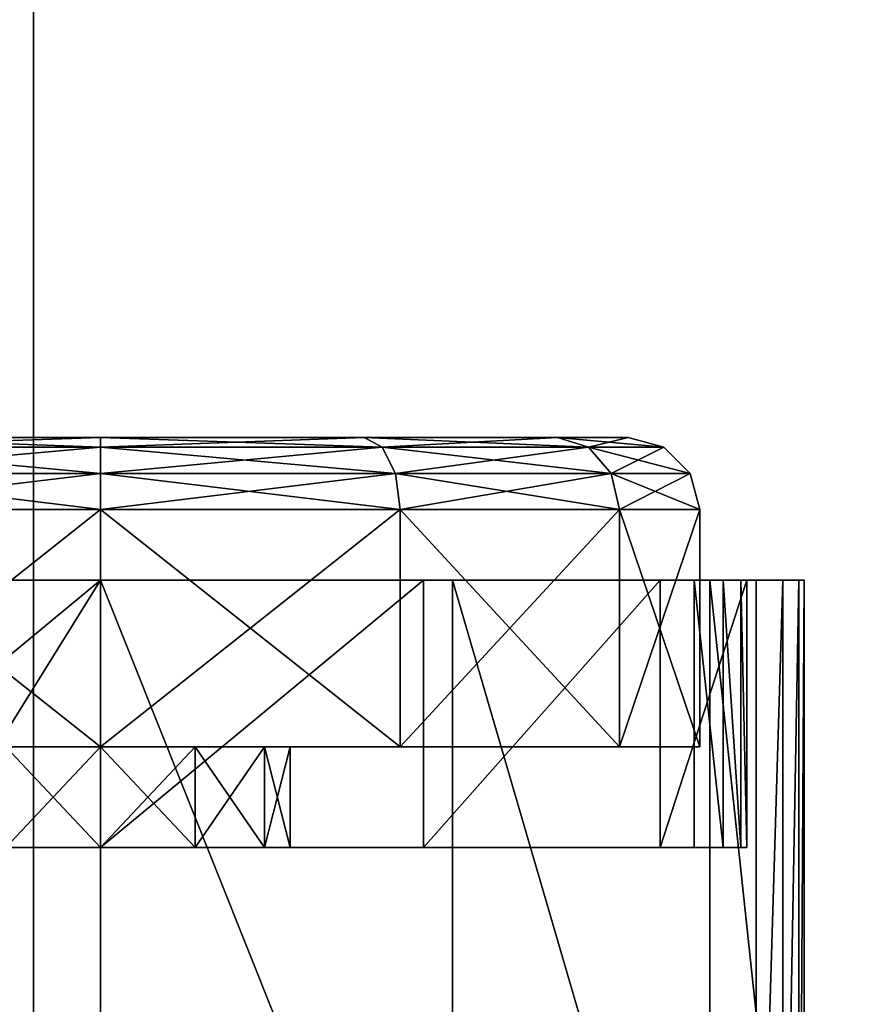
# Model space of a CAD drawing. Units: inches. Extents: x -3 to 382, y -36 to 111.
# Drawn here: x 0 to 1, y 14 to 15 of the extents above; entities that cross this region are included whole.
import ezdxf

# ---------------------------------------------------------------- set-up
doc = ezdxf.new("R2010")
doc.units = ezdxf.units.IN
doc.header["$MEASUREMENT"] = 0
for name, color, linetype in [('A-FURN-ATTRIBUTE-T', 7, 'Continuous'), ('TK2FM_STOR', 5, 'Continuous'), ('TK2WSURF', 6, 'Continuous'), ('TK3FM_STOR', 5, 'Continuous'), ('TK3FM_STOR_LEG', 4, 'Continuous'), ('TK3WSURF', 41, 'Continuous')]:
    doc.layers.add(name, color=color, linetype=linetype)
doc.styles.add('ALTOS', font='romans.shx', dxfattribs={"width": 0.8})

# ---------------------------------------------------------------- blocks, each defined once
blk = doc.blocks.new('3_UPRX19')
at = {"layer": 'TK3FM_STOR'}
for points, invisible_edges in [([(0, 0, 20), (16, 0, 20), (0, -19, 20)], 2), ([(16, 0, 20), (16, -19, 20), (0, -19, 20)], 12), ([(0, -19, 21), (16, -19, 21), (0, 0, 21)], 2), ([(16, -19, 21), (16, 0, 21), (0, 0, 21)], 12), ([(0, 0, 20), (16, 0, 20), (0, -19, 20)], 2), ([(16, 0, 20), (16, -19, 20), (0, -19, 20)], 12), ([(0, -19, 21), (16, -19, 21), (0, 0, 21)], 2), ([(16, -19, 21), (16, 0, 21), (0, 0, 21)], 12), ([(0.6875, -19, 2.9075), (15.3125, -19, 2.9075), (0.6875, -0.6875, 2.9075)], 2), ([(15.3125, -19, 2.9075), (15.3125, -0.6875, 2.9075), (0.6875, -0.6875, 2.9075)], 12), ([(0.6875, -0.6875, 2.22), (15.3125, -0.6875, 2.22), (0.6875, -19, 2.22)], 2), ([(15.3125, -0.6875, 2.22), (15.3125, -19, 2.22), (0.6875, -19, 2.22)], 12), ([(0.6875, -19, 2.9075), (15.3125, -19, 2.9075), (0.6875, -0.6875, 2.9075)], 2), ([(15.3125, -19, 2.9075), (15.3125, -0.6875, 2.9075), (0.6875, -0.6875, 2.9075)], 12), ([(0.6875, -0.6875, 2.22), (15.3125, -0.6875, 2.22), (0.6875, -19, 2.22)], 2), ([(15.3125, -0.6875, 2.22), (15.3125, -19, 2.22), (0.6875, -19, 2.22)], 12)]:
    blk.add_3dface(points, dxfattribs=dict(at, invisible_edges=invisible_edges))
at = {"layer": 'TK3FM_STOR_LEG'}
for points in [[(8.7244, -16.7343, 0.9843), (7.2756, -16.7343, 0.9843), (8.7244, -16.8891, 1.562)], [(7.2756, -16.7343, 0.9843), (7.2756, -16.8891, 1.562), (8.7244, -16.8891, 1.562)], [(7.2756, -16.7343, 0.9843), (8.7244, -16.7343, 0.9843), (7.2756, -16.7431, 0.8416)], [(8.7244, -16.7343, 0.9843), (8.7244, -16.7431, 0.8416), (7.2756, -16.7431, 0.8416)], [(8.7244, -16.7343, 0.9843), (7.2756, -16.7343, 0.9843), (8.7244, -16.8891, 1.562)], [(7.2756, -16.7343, 0.9843), (7.2756, -16.8891, 1.562), (8.7244, -16.8891, 1.562)], [(7.2756, -16.7343, 0.9843), (8.7244, -16.7343, 0.9843), (7.2756, -16.7431, 0.8416)], [(8.7244, -16.7343, 0.9843), (8.7244, -16.7431, 0.8416), (7.2756, -16.7431, 0.8416)], [(7.2756, -16.7431, 0.8416), (8.7244, -16.7431, 0.8416), (7.2756, -16.7695, 0.7011)], [(8.7244, -16.7695, 0.7011), (7.2756, -16.7695, 0.7011), (8.7244, -16.7431, 0.8416)], [(7.2756, -16.7431, 0.8416), (8.7244, -16.7431, 0.8416), (7.2756, -16.7695, 0.7011)], [(8.7244, -16.7695, 0.7011), (7.2756, -16.7695, 0.7011), (8.7244, -16.7431, 0.8416)], [(8.7244, -16.813, 0.565), (7.2756, -16.813, 0.565), (8.7244, -16.7695, 0.7011)], [(7.2756, -16.813, 0.565), (7.2756, -16.7695, 0.7011), (8.7244, -16.7695, 0.7011)], [(8.7244, -16.813, 0.565), (7.2756, -16.813, 0.565), (8.7244, -16.7695, 0.7011)], [(7.2756, -16.813, 0.565), (7.2756, -16.7695, 0.7011), (8.7244, -16.7695, 0.7011)], [(8.7244, -16.8287, 0.9843), (8.2854, -16.8287, 0.9843), (8.7244, -16.8385, 0.841)], [(8.2854, -16.8287, 0.9843), (8.2854, -16.8385, 0.841), (8.7244, -16.8385, 0.841)], [(8.2854, -16.8287, 0.9843), (8.7244, -16.8287, 0.9843), (8.2854, -16.9709, 1.5148)], [(8.7244, -16.8287, 0.9843), (8.7244, -16.9709, 1.5148), (8.2854, -16.9709, 1.5148)], [(8.7244, -16.8287, 0.9843), (8.2854, -16.8287, 0.9843), (8.7244, -16.8385, 0.841)], [(8.2854, -16.8287, 0.9843), (8.2854, -16.8385, 0.841), (8.7244, -16.8385, 0.841)], [(8.2854, -16.8287, 0.9843), (8.7244, -16.8287, 0.9843), (8.2854, -16.9709, 1.5148)], [(8.7244, -16.8287, 0.9843), (8.7244, -16.9709, 1.5148), (8.2854, -16.9709, 1.5148)], [(8.7244, -16.8385, 0.841), (8.2854, -16.8385, 0.841), (8.7244, -16.8674, 0.7004)], [(8.2854, -16.8385, 0.841), (8.2854, -16.8674, 0.7004), (8.7244, -16.8674, 0.7004)], [(8.7244, -16.8385, 0.841), (8.2854, -16.8385, 0.841), (8.7244, -16.8674, 0.7004)], [(8.2854, -16.8385, 0.841), (8.2854, -16.8674, 0.7004), (8.7244, -16.8674, 0.7004)], [(8.2854, -16.9151, 0.565), (8.7244, -16.9151, 0.565), (8.2854, -16.8674, 0.7004)], [(8.7244, -16.8674, 0.7004), (8.2854, -16.8674, 0.7004), (8.7244, -16.9151, 0.565)], [(8.2854, -16.9151, 0.565), (8.7244, -16.9151, 0.565), (8.2854, -16.8674, 0.7004)], [(8.7244, -16.8674, 0.7004), (8.2854, -16.8674, 0.7004), (8.7244, -16.9151, 0.565)], [(7.2756, -17.312, 1.985), (8.7244, -17.312, 1.985), (7.2756, -16.8891, 1.562)], [(8.7244, -16.8891, 1.562), (7.2756, -16.8891, 1.562), (8.7244, -17.312, 1.985)], [(7.2756, -17.312, 1.985), (8.7244, -17.312, 1.985), (7.2756, -16.8891, 1.562)], [(8.7244, -16.8891, 1.562), (7.2756, -16.8891, 1.562), (8.7244, -17.312, 1.985)], [(8.8406, -16.9055, 0.9843), (8.4508, -16.9055, 0.9843), (8.8406, -17.0374, 1.4764)], [(8.4508, -16.9055, 0.9843), (8.4508, -17.0374, 1.4764), (8.8406, -17.0374, 1.4764)], [(8.4508, -16.9055, 0.9843), (8.8406, -16.9055, 0.9843), (8.4508, -17.0374, 0.4921)], [(8.8406, -16.9055, 0.9843), (8.8406, -17.0374, 0.4921), (8.4508, -17.0374, 0.4921)], [(8.8406, -16.9055, 0.9843), (8.4508, -16.9055, 0.9843), (8.8406, -17.0374, 1.4764)], [(8.4508, -16.9055, 0.9843), (8.4508, -17.0374, 1.4764), (8.8406, -17.0374, 1.4764)], [(8.4508, -16.9055, 0.9843), (8.8406, -16.9055, 0.9843), (8.4508, -17.0374, 0.4921)], [(8.8406, -16.9055, 0.9843), (8.8406, -17.0374, 0.4921), (8.4508, -17.0374, 0.4921)], [(8.8996, -16.9213, 0.9843), (8.8406, -16.9055, 0.9843), (8.8996, -17.0511, 1.4685)], [(8.8406, -17.0374, 1.4764), (8.8996, -17.0511, 1.4685), (8.8406, -16.9055, 0.9843)], [(8.8406, -16.9055, 0.9843), (8.8996, -16.9213, 0.9843), (8.8406, -17.0374, 0.4921)], [(8.8996, -16.9213, 0.9843), (8.8406, -16.9055, 0.9843), (8.8996, -17.0511, 1.4685)], [(8.8406, -17.0374, 1.4764), (8.8996, -17.0511, 1.4685), (8.8406, -16.9055, 0.9843)], [(8.8406, -16.9055, 0.9843), (8.8996, -16.9213, 0.9843), (8.8406, -17.0374, 0.4921)], [(8.8406, -17.0374, 0.4921), (8.8996, -16.9213, 0.9843), (8.8996, -17.0511, 0.5)], [(8.8406, -17.0374, 0.4921), (8.8996, -16.9213, 0.9843), (8.8996, -17.0511, 0.5)], [(8.8996, -16.9213, 0.9843), (8.8996, -17.0511, 1.4685), (8.9428, -17.0885, 1.4469)], [(8.8996, -16.9213, 0.9843), (8.9428, -17.0885, 1.4469), (8.9428, -16.9646, 0.9843)], [(8.9428, -16.9646, 0.9843), (8.8996, -17.0511, 0.5), (8.8996, -16.9213, 0.9843)], [(8.8996, -16.9213, 0.9843), (8.8996, -17.0511, 1.4685), (8.9428, -17.0885, 1.4469)], [(8.8996, -16.9213, 0.9843), (8.9428, -17.0885, 1.4469), (8.9428, -16.9646, 0.9843)], [(8.9428, -16.9646, 0.9843), (8.8996, -17.0511, 0.5), (8.8996, -16.9213, 0.9843)], [(8.9428, -17.0885, 0.5217), (8.8996, -17.0511, 0.5), (8.9428, -16.9646, 0.9843)], [(8.9428, -17.0885, 0.5217), (8.8996, -17.0511, 0.5), (8.9428, -16.9646, 0.9843)], [(8.9587, -17.0236, 0.9843), (8.9428, -16.9646, 0.9843), (8.9587, -17.1397, 1.4173)], [(8.9587, -17.1397, 1.4173), (8.9428, -16.9646, 0.9843), (8.9428, -17.0885, 1.4469)], [(8.9587, -17.0236, 0.9843), (8.9428, -17.0885, 0.5217), (8.9428, -16.9646, 0.9843)], [(8.9587, -17.0236, 0.9843), (8.9428, -16.9646, 0.9843), (8.9587, -17.1397, 1.4173)], [(8.9587, -17.1397, 1.4173), (8.9428, -16.9646, 0.9843), (8.9428, -17.0885, 1.4469)], [(8.9587, -17.0236, 0.9843), (8.9428, -17.0885, 0.5217), (8.9428, -16.9646, 0.9843)], [(8.2854, -16.9709, 1.5148), (8.7244, -16.9709, 1.5148), (8.2854, -17.3593, 1.9031)], [(8.7244, -17.3593, 1.9031), (8.2854, -17.3593, 1.9031), (8.7244, -16.9709, 1.5148)], [(8.2854, -16.9709, 1.5148), (8.7244, -16.9709, 1.5148), (8.2854, -17.3593, 1.9031)], [(8.7244, -17.3593, 1.9031), (8.2854, -17.3593, 1.9031), (8.7244, -16.9709, 1.5148)], [(8.9587, -17.0236, 0.9843), (8.9587, -17.1397, 0.5512), (8.9428, -17.0885, 0.5217)], [(8.9587, -17.0236, 0.9843), (8.9587, -17.1397, 0.5512), (8.9428, -17.0885, 0.5217)], [(8.4508, -17.3976, 1.8366), (8.8406, -17.3976, 1.8366), (8.4508, -17.0374, 1.4764)], [(8.8406, -17.0374, 1.4764), (8.4508, -17.0374, 1.4764), (8.8406, -17.3976, 1.8366)], [(8.4508, -17.0374, 0.4921), (8.8406, -17.0374, 0.4921), (8.4508, -17.3976, 0.1319)], [(8.8406, -17.3976, 0.1319), (8.4508, -17.3976, 0.1319), (8.8406, -17.0374, 0.4921)], [(8.4508, -17.3976, 1.8366), (8.8406, -17.3976, 1.8366), (8.4508, -17.0374, 1.4764)], [(8.8406, -17.0374, 1.4764), (8.4508, -17.0374, 1.4764), (8.8406, -17.3976, 1.8366)], [(8.4508, -17.0374, 0.4921), (8.8406, -17.0374, 0.4921), (8.4508, -17.3976, 0.1319)], [(8.8406, -17.3976, 0.1319), (8.4508, -17.3976, 0.1319), (8.8406, -17.0374, 0.4921)], [(8.8406, -17.3976, 1.8366), (8.8996, -17.4056, 1.8229), (8.8406, -17.0374, 1.4764)], [(8.8996, -17.4056, 1.8229), (8.8996, -17.0511, 1.4685), (8.8406, -17.0374, 1.4764)], [(8.8406, -17.0374, 0.4921), (8.8996, -17.0511, 0.5), (8.8406, -17.3976, 0.1319)], [(8.8406, -17.3976, 1.8366), (8.8996, -17.4056, 1.8229), (8.8406, -17.0374, 1.4764)], [(8.8996, -17.4056, 1.8229), (8.8996, -17.0511, 1.4685), (8.8406, -17.0374, 1.4764)], [(8.8406, -17.0374, 0.4921), (8.8996, -17.0511, 0.5), (8.8406, -17.3976, 0.1319)], [(8.8996, -17.4056, 0.1456), (8.8406, -17.3976, 0.1319), (8.8996, -17.0511, 0.5)], [(8.8996, -17.4056, 0.1456), (8.8406, -17.3976, 0.1319), (8.8996, -17.0511, 0.5)], [(8.8996, -17.4056, 1.8229), (8.9428, -17.4272, 1.7855), (8.8996, -17.0511, 1.4685)], [(8.9428, -17.4272, 1.7855), (8.9428, -17.0885, 1.4469), (8.8996, -17.0511, 1.4685)], [(8.9428, -17.0885, 0.5217), (8.8996, -17.4056, 0.1456), (8.8996, -17.0511, 0.5)], [(8.8996, -17.4056, 1.8229), (8.9428, -17.4272, 1.7855), (8.8996, -17.0511, 1.4685)], [(8.9428, -17.4272, 1.7855), (8.9428, -17.0885, 1.4469), (8.8996, -17.0511, 1.4685)], [(8.9428, -17.0885, 0.5217), (8.8996, -17.4056, 0.1456), (8.8996, -17.0511, 0.5)], [(8.9428, -17.0885, 0.5217), (8.9428, -17.4272, 0.183), (8.8996, -17.4056, 0.1456)], [(8.9428, -17.0885, 0.5217), (8.9428, -17.4272, 0.183), (8.8996, -17.4056, 0.1456)], [(8.9587, -17.1397, 1.4173), (8.9428, -17.0885, 1.4469), (8.9587, -17.4567, 1.7344)], [(8.9587, -17.4567, 1.7344), (8.9428, -17.0885, 1.4469), (8.9428, -17.4272, 1.7855)], [(8.9428, -17.0885, 0.5217), (8.9587, -17.1397, 0.5512), (8.9428, -17.4272, 0.183)], [(8.9587, -17.1397, 1.4173), (8.9428, -17.0885, 1.4469), (8.9587, -17.4567, 1.7344)], [(8.9587, -17.4567, 1.7344), (8.9428, -17.0885, 1.4469), (8.9428, -17.4272, 1.7855)], [(8.9428, -17.0885, 0.5217), (8.9587, -17.1397, 0.5512), (8.9428, -17.4272, 0.183)], [(8.9587, -17.1397, 0.5512), (8.9587, -17.4567, 0.2342), (8.9428, -17.4272, 0.183)], [(8.9587, -17.1397, 0.5512), (8.9587, -17.4567, 0.2342), (8.9428, -17.4272, 0.183)], [(8.7244, -17.312, 1.985), (7.2756, -17.312, 1.985), (8.7244, -17.8898, 2.1398)], [(7.2756, -17.312, 1.985), (7.2756, -17.8898, 2.1398), (8.7244, -17.8898, 2.1398)], [(8.7244, -17.312, 1.985), (7.2756, -17.312, 1.985), (8.7244, -17.8898, 2.1398)], [(7.2756, -17.312, 1.985), (7.2756, -17.8898, 2.1398), (8.7244, -17.8898, 2.1398)], [(8.7244, -17.8898, 2.0453), (8.2854, -17.8898, 2.0453), (8.7244, -17.3593, 1.9031)], [(8.2854, -17.8898, 2.0453), (8.2854, -17.3593, 1.9031), (8.7244, -17.3593, 1.9031)], [(8.7244, -17.8898, 2.0453), (8.2854, -17.8898, 2.0453), (8.7244, -17.3593, 1.9031)], [(8.2854, -17.8898, 2.0453), (8.2854, -17.3593, 1.9031), (8.7244, -17.3593, 1.9031)], [(8.8406, -17.3976, 1.8366), (8.4508, -17.3976, 1.8366), (8.8406, -17.8898, 1.9685)], [(8.4508, -17.3976, 1.8366), (8.4508, -17.8898, 1.9685), (8.8406, -17.8898, 1.9685)], [(8.8406, -17.8898), (8.4508, -17.8898), (8.8406, -17.3976, 0.1319)], [(8.4508, -17.8898), (8.4508, -17.3976, 0.1319), (8.8406, -17.3976, 0.1319)], [(8.8406, -17.3976, 1.8366), (8.4508, -17.3976, 1.8366), (8.8406, -17.8898, 1.9685)], [(8.4508, -17.3976, 1.8366), (8.4508, -17.8898, 1.9685), (8.8406, -17.8898, 1.9685)], [(8.8406, -17.8898), (8.4508, -17.8898), (8.8406, -17.3976, 0.1319)], [(8.4508, -17.8898), (8.4508, -17.3976, 0.1319), (8.8406, -17.3976, 0.1319)], [(8.8996, -17.4056, 1.8229), (8.8406, -17.3976, 1.8366), (8.8996, -17.8898, 1.9527)], [(8.8406, -17.8898, 1.9685), (8.8996, -17.8898, 1.9527), (8.8406, -17.3976, 1.8366)], [(8.8406, -17.8898), (8.8406, -17.3976, 0.1319), (8.8996, -17.4056, 0.1456)], [(8.8996, -17.4056, 1.8229), (8.8406, -17.3976, 1.8366), (8.8996, -17.8898, 1.9527)], [(8.8406, -17.8898, 1.9685), (8.8996, -17.8898, 1.9527), (8.8406, -17.3976, 1.8366)], [(8.8406, -17.8898), (8.8406, -17.3976, 0.1319), (8.8996, -17.4056, 0.1456)], [(8.8996, -17.8898, 0.0158), (8.8406, -17.8898), (8.8996, -17.4056, 0.1456)], [(8.8996, -17.8898, 0.0158), (8.8406, -17.8898), (8.8996, -17.4056, 0.1456)], [(8.8996, -17.4056, 1.8229), (8.8996, -17.8898, 1.9527), (8.9428, -17.8898, 1.9094)], [(8.8996, -17.4056, 1.8229), (8.9428, -17.8898, 1.9094), (8.9428, -17.4272, 1.7855)], [(8.8996, -17.8898, 0.0158), (8.8996, -17.4056, 0.1456), (8.9428, -17.4272, 0.183)], [(8.8996, -17.4056, 1.8229), (8.8996, -17.8898, 1.9527), (8.9428, -17.8898, 1.9094)], [(8.8996, -17.4056, 1.8229), (8.9428, -17.8898, 1.9094), (8.9428, -17.4272, 1.7855)], [(8.8996, -17.8898, 0.0158), (8.8996, -17.4056, 0.1456), (8.9428, -17.4272, 0.183)], [(8.8996, -17.8898, 0.0158), (8.9428, -17.4272, 0.183), (8.9428, -17.8898, 0.0591)], [(8.8996, -17.8898, 0.0158), (8.9428, -17.4272, 0.183), (8.9428, -17.8898, 0.0591)], [(8.9428, -17.8898, 1.9094), (8.9587, -17.8898, 1.8504), (8.9428, -17.4272, 1.7855)], [(8.9587, -17.8898, 1.8504), (8.9587, -17.4567, 1.7344), (8.9428, -17.4272, 1.7855)], [(8.9587, -17.4567, 0.2342), (8.9428, -17.8898, 0.0591), (8.9428, -17.4272, 0.183)], [(8.9428, -17.8898, 1.9094), (8.9587, -17.8898, 1.8504), (8.9428, -17.4272, 1.7855)], [(8.9587, -17.8898, 1.8504), (8.9587, -17.4567, 1.7344), (8.9428, -17.4272, 1.7855)], [(8.9587, -17.4567, 0.2342), (8.9428, -17.8898, 0.0591), (8.9428, -17.4272, 0.183)], [(8.9587, -17.8898, 0.1181), (8.9428, -17.8898, 0.0591), (8.9587, -17.4567, 0.2342)], [(8.9587, -17.8898, 0.1181), (8.9428, -17.8898, 0.0591), (8.9587, -17.4567, 0.2342)], [(8.4508, -17.5787, 0.9843), (8.2854, -17.5787, 0.9843), (8.4508, -17.6204, 1.1398)], [(8.2854, -17.5787, 0.9843), (8.2854, -17.6204, 1.1398), (8.4508, -17.6204, 1.1398)], [(8.2854, -17.5787, 0.9843), (8.4508, -17.5787, 0.9843), (8.2854, -17.6204, 0.8287)], [(8.4508, -17.5787, 0.9843), (8.4508, -17.6204, 0.8287), (8.2854, -17.6204, 0.8287)], [(8.4508, -17.5787, 0.9843), (8.2854, -17.5787, 0.9843), (8.4508, -17.6204, 1.1398)], [(8.2854, -17.5787, 0.9843), (8.2854, -17.6204, 1.1398), (8.4508, -17.6204, 1.1398)], [(8.2854, -17.5787, 0.9843), (8.4508, -17.5787, 0.9843), (8.2854, -17.6204, 0.8287)], [(8.4508, -17.5787, 0.9843), (8.4508, -17.6204, 0.8287), (8.2854, -17.6204, 0.8287)], [(8.2854, -17.7343, 1.2536), (8.4508, -17.7343, 1.2536), (8.2854, -17.6204, 1.1398)], [(8.4508, -17.6204, 1.1398), (8.2854, -17.6204, 1.1398), (8.4508, -17.7343, 1.2536)], [(8.2854, -17.6204, 0.8287), (8.4508, -17.6204, 0.8287), (8.2854, -17.7343, 0.7149)], [(8.4508, -17.7343, 0.7149), (8.2854, -17.7343, 0.7149), (8.4508, -17.6204, 0.8287)], [(8.2854, -17.7343, 1.2536), (8.4508, -17.7343, 1.2536), (8.2854, -17.6204, 1.1398)], [(8.4508, -17.6204, 1.1398), (8.2854, -17.6204, 1.1398), (8.4508, -17.7343, 1.2536)], [(8.2854, -17.6204, 0.8287), (8.4508, -17.6204, 0.8287), (8.2854, -17.7343, 0.7149)], [(8.4508, -17.7343, 0.7149), (8.2854, -17.7343, 0.7149), (8.4508, -17.6204, 0.8287)], [(8.4508, -17.7343, 1.2536), (8.2854, -17.7343, 1.2536), (8.4508, -17.8898, 1.2953)], [(8.2854, -17.7343, 1.2536), (8.2854, -17.8898, 1.2953), (8.4508, -17.8898, 1.2953)], [(8.4508, -17.8898, 0.6732), (8.2854, -17.8898, 0.6732), (8.4508, -17.7343, 0.7149)], [(8.2854, -17.8898, 0.6732), (8.2854, -17.7343, 0.7149), (8.4508, -17.7343, 0.7149)], [(8.4508, -17.7343, 1.2536), (8.2854, -17.7343, 1.2536), (8.4508, -17.8898, 1.2953)], [(8.2854, -17.7343, 1.2536), (8.2854, -17.8898, 1.2953), (8.4508, -17.8898, 1.2953)], [(8.4508, -17.8898, 0.6732), (8.2854, -17.8898, 0.6732), (8.4508, -17.7343, 0.7149)], [(8.2854, -17.8898, 0.6732), (8.2854, -17.7343, 0.7149), (8.4508, -17.7343, 0.7149)], [(8.7244, -17.8898, 2.1398), (7.2756, -17.8898, 2.1398), (8, -18.3406, 2.0482)], [(8.7244, -17.8898, 2.1398), (7.2756, -17.8898, 2.1398), (8, -18.3406, 2.0482)], [(8.7244, -18.4675, 1.985), (8.7244, -17.8898, 2.1398), (8, -18.3406, 2.0482)], [(8.7244, -18.4675, 1.985), (8.7244, -17.8898, 2.1398), (8, -18.3406, 2.0482)], [(8.2854, -18.0453, 1.2536), (8.4508, -18.0453, 1.2536), (8.2854, -17.8898, 1.2953)], [(8.4508, -17.8898, 1.2953), (8.2854, -17.8898, 1.2953), (8.4508, -18.0453, 1.2536)], [(8.2854, -17.8898, 2.0453), (8.7244, -17.8898, 2.0453), (8.2854, -18.4203, 1.9031)], [(8.7244, -18.4203, 1.9031), (8.2854, -18.4203, 1.9031), (8.7244, -17.8898, 2.0453)], [(8.2854, -17.8898, 0.6732), (8.4508, -17.8898, 0.6732), (8.2854, -18.0453, 0.7149)], [(8.4508, -18.0453, 0.7149), (8.2854, -18.0453, 0.7149), (8.4508, -17.8898, 0.6732)], [(8.2854, -18.0453, 1.2536), (8.4508, -18.0453, 1.2536), (8.2854, -17.8898, 1.2953)], [(8.4508, -17.8898, 1.2953), (8.2854, -17.8898, 1.2953), (8.4508, -18.0453, 1.2536)], [(8.2854, -17.8898, 2.0453), (8.7244, -17.8898, 2.0453), (8.2854, -18.4203, 1.9031)], [(8.7244, -18.4203, 1.9031), (8.2854, -18.4203, 1.9031), (8.7244, -17.8898, 2.0453)], [(8.2854, -17.8898, 0.6732), (8.4508, -17.8898, 0.6732), (8.2854, -18.0453, 0.7149)], [(8.4508, -18.0453, 0.7149), (8.2854, -18.0453, 0.7149), (8.4508, -17.8898, 0.6732)], [(8.4508, -18.3819, 1.8366), (8.8406, -18.3819, 1.8366), (8.4508, -17.8898, 1.9685)], [(8.8406, -17.8898, 1.9685), (8.4508, -17.8898, 1.9685), (8.8406, -18.3819, 1.8366)], [(8.4508, -17.8898), (8.8406, -17.8898), (8.4508, -18.3819, 0.1319)], [(8.8406, -18.3819, 0.1319), (8.4508, -18.3819, 0.1319), (8.8406, -17.8898)], [(8.4508, -18.3819, 1.8366), (8.8406, -18.3819, 1.8366), (8.4508, -17.8898, 1.9685)], [(8.8406, -17.8898, 1.9685), (8.4508, -17.8898, 1.9685), (8.8406, -18.3819, 1.8366)], [(8.4508, -17.8898), (8.8406, -17.8898), (8.4508, -18.3819, 0.1319)], [(8.8406, -18.3819, 0.1319), (8.4508, -18.3819, 0.1319), (8.8406, -17.8898)], [(8.8406, -18.3819, 1.8366), (8.8996, -18.374, 1.8229), (8.8406, -17.8898, 1.9685)], [(8.8996, -18.374, 1.8229), (8.8996, -17.8898, 1.9527), (8.8406, -17.8898, 1.9685)], [(8.8406, -17.8898), (8.8996, -17.8898, 0.0158), (8.8406, -18.3819, 0.1319)], [(8.8996, -17.8898, 0.0158), (8.8996, -18.374, 0.1456), (8.8406, -18.3819, 0.1319)], [(8.8406, -18.3819, 1.8366), (8.8996, -18.374, 1.8229), (8.8406, -17.8898, 1.9685)], [(8.8996, -18.374, 1.8229), (8.8996, -17.8898, 1.9527), (8.8406, -17.8898, 1.9685)], [(8.8406, -17.8898), (8.8996, -17.8898, 0.0158), (8.8406, -18.3819, 0.1319)], [(8.8996, -17.8898, 0.0158), (8.8996, -18.374, 0.1456), (8.8406, -18.3819, 0.1319)], [(8.8996, -18.374, 1.8229), (8.9428, -18.3524, 1.7855), (8.8996, -17.8898, 1.9527)], [(8.9428, -18.3524, 1.7855), (8.9428, -17.8898, 1.9094), (8.8996, -17.8898, 1.9527)], [(8.8996, -17.8898, 0.0158), (8.9428, -17.8898, 0.0591), (8.8996, -18.374, 0.1456)], [(8.9428, -17.8898, 0.0591), (8.9428, -18.3524, 0.183), (8.8996, -18.374, 0.1456)], [(8.8996, -18.374, 1.8229), (8.9428, -18.3524, 1.7855), (8.8996, -17.8898, 1.9527)], [(8.9428, -18.3524, 1.7855), (8.9428, -17.8898, 1.9094), (8.8996, -17.8898, 1.9527)], [(8.8996, -17.8898, 0.0158), (8.9428, -17.8898, 0.0591), (8.8996, -18.374, 0.1456)], [(8.9428, -17.8898, 0.0591), (8.9428, -18.3524, 0.183), (8.8996, -18.374, 0.1456)], [(8.9587, -17.8898, 1.8504), (8.9428, -17.8898, 1.9094), (8.9587, -18.3228, 1.7344)], [(8.9587, -18.3228, 1.7344), (8.9428, -17.8898, 1.9094), (8.9428, -18.3524, 1.7855)], [(8.9428, -17.8898, 0.0591), (8.9587, -17.8898, 0.1181), (8.9428, -18.3524, 0.183)], [(8.9587, -17.8898, 0.1181), (8.9587, -18.3228, 0.2342), (8.9428, -18.3524, 0.183)], [(8.9587, -17.8898, 1.8504), (8.9428, -17.8898, 1.9094), (8.9587, -18.3228, 1.7344)], [(8.9587, -18.3228, 1.7344), (8.9428, -17.8898, 1.9094), (8.9428, -18.3524, 1.7855)], [(8.9428, -17.8898, 0.0591), (8.9587, -17.8898, 0.1181), (8.9428, -18.3524, 0.183)], [(8.9587, -17.8898, 0.1181), (8.9587, -18.3228, 0.2342), (8.9428, -18.3524, 0.183)]]:
    blk.add_3dface(points, dxfattribs=at)
for points, invisible_edges in [([(8.7244, -16.7431, 0.8416), (8.7244, -16.7343, 0.9843), (8.7244, -16.8287, 0.9843)], 14), ([(8.7244, -16.8287, 0.9843), (8.7244, -16.7343, 0.9843), (8.7244, -16.9709, 1.5148)], 3), ([(8.7244, -16.8891, 1.562), (8.7244, -16.9709, 1.5148), (8.7244, -16.7343, 0.9843)], 3), ([(8.7244, -16.7431, 0.8416), (8.7244, -16.7343, 0.9843), (8.7244, -16.8287, 0.9843)], 14), ([(8.7244, -16.8287, 0.9843), (8.7244, -16.7343, 0.9843), (8.7244, -16.9709, 1.5148)], 3), ([(8.7244, -16.8891, 1.562), (8.7244, -16.9709, 1.5148), (8.7244, -16.7343, 0.9843)], 3), ([(8.7244, -16.8385, 0.841), (8.7244, -16.7431, 0.8416), (8.7244, -16.8287, 0.9843)], 3), ([(8.7244, -16.7431, 0.8416), (8.7244, -16.8385, 0.841), (8.7244, -16.7695, 0.7011)], 3), ([(8.7244, -16.8385, 0.841), (8.7244, -16.7431, 0.8416), (8.7244, -16.8287, 0.9843)], 3), ([(8.7244, -16.7431, 0.8416), (8.7244, -16.8385, 0.841), (8.7244, -16.7695, 0.7011)], 3), ([(8.7244, -16.813, 0.565), (8.7244, -16.7695, 0.7011), (8.7244, -16.8674, 0.7004)], 14), ([(8.7244, -16.8674, 0.7004), (8.7244, -16.7695, 0.7011), (8.7244, -16.8385, 0.841)], 3), ([(8.7244, -16.813, 0.565), (8.7244, -16.7695, 0.7011), (8.7244, -16.8674, 0.7004)], 14), ([(8.7244, -16.8674, 0.7004), (8.7244, -16.7695, 0.7011), (8.7244, -16.8385, 0.841)], 3), ([(7.7146, -16.9151, 0.565), (7.2756, -16.813, 0.565), (8.2854, -16.9151, 0.565)], 15), ([(8.7244, -16.813, 0.565), (8.2854, -16.9151, 0.565), (7.2756, -16.813, 0.565)], 3), ([(7.7146, -16.9151, 0.565), (7.2756, -16.813, 0.565), (8.2854, -16.9151, 0.565)], 15), ([(8.7244, -16.813, 0.565), (8.2854, -16.9151, 0.565), (7.2756, -16.813, 0.565)], 3), ([(8.7244, -16.9151, 0.565), (8.2854, -16.9151, 0.565), (8.7244, -16.813, 0.565)], 2), ([(8.7244, -16.9151, 0.565), (8.2854, -16.9151, 0.565), (8.7244, -16.813, 0.565)], 2), ([(8.7244, -16.9151, 0.565), (8.7244, -16.813, 0.565), (8.7244, -16.8674, 0.7004)], 2), ([(8.7244, -16.9151, 0.565), (8.7244, -16.813, 0.565), (8.7244, -16.8674, 0.7004)], 2), ([(8.2854, -16.9709, 1.5148), (8.2854, -17.6204, 1.1398), (8.2854, -16.8287, 0.9843)], 3), ([(8.2854, -17.6204, 1.1398), (8.2854, -17.5787, 0.9843), (8.2854, -16.8287, 0.9843)], 14), ([(8.2854, -17.5787, 0.9843), (8.2854, -16.8385, 0.841), (8.2854, -16.8287, 0.9843)], 13), ([(8.2854, -16.9709, 1.5148), (8.2854, -17.6204, 1.1398), (8.2854, -16.8287, 0.9843)], 3), ([(8.2854, -17.6204, 1.1398), (8.2854, -17.5787, 0.9843), (8.2854, -16.8287, 0.9843)], 14), ([(8.2854, -17.5787, 0.9843), (8.2854, -16.8385, 0.841), (8.2854, -16.8287, 0.9843)], 13), ([(8.2854, -16.8674, 0.7004), (8.2854, -16.8385, 0.841), (8.2854, -17.5787, 0.9843)], 14), ([(8.2854, -16.8674, 0.7004), (8.2854, -16.8385, 0.841), (8.2854, -17.5787, 0.9843)], 14), ([(8.2854, -16.8674, 0.7004), (8.2854, -17.6204, 0.8287), (8.2854, -16.9151, 0.565)], 3), ([(8.2854, -17.6204, 0.8287), (8.2854, -16.8674, 0.7004), (8.2854, -17.5787, 0.9843)], 3), ([(8.2854, -16.8674, 0.7004), (8.2854, -17.6204, 0.8287), (8.2854, -16.9151, 0.565)], 3), ([(8.2854, -17.6204, 0.8287), (8.2854, -16.8674, 0.7004), (8.2854, -17.5787, 0.9843)], 3), ([(8.7244, -17.312, 1.985), (8.7244, -17.3593, 1.9031), (8.7244, -16.8891, 1.562)], 3), ([(8.7244, -17.3593, 1.9031), (8.7244, -16.9709, 1.5148), (8.7244, -16.8891, 1.562)], 14), ([(8.7244, -17.312, 1.985), (8.7244, -17.3593, 1.9031), (8.7244, -16.8891, 1.562)], 3), ([(8.7244, -17.3593, 1.9031), (8.7244, -16.9709, 1.5148), (8.7244, -16.8891, 1.562)], 14), ([(8.2854, -18.8644, 0.565), (7.7146, -16.9151, 0.565), (8.2854, -16.9151, 0.565)], 3), ([(7.7146, -16.9151, 0.565), (8.2854, -18.8644, 0.565), (7.7146, -18.8644, 0.565)], 3), ([(8.2854, -18.8644, 0.565), (7.7146, -16.9151, 0.565), (8.2854, -16.9151, 0.565)], 3), ([(7.7146, -16.9151, 0.565), (8.2854, -18.8644, 0.565), (7.7146, -18.8644, 0.565)], 3), ([(8.2854, -16.9151, 0.565), (8.2854, -17.8898, 0.6732), (8.2854, -18.8644, 0.565)], 3), ([(8.2854, -17.6204, 0.8287), (8.2854, -17.7343, 0.7149), (8.2854, -16.9151, 0.565)], 14), ([(8.2854, -17.7343, 0.7149), (8.2854, -17.8898, 0.6732), (8.2854, -16.9151, 0.565)], 14), ([(8.2854, -16.9151, 0.565), (8.2854, -17.8898, 0.6732), (8.2854, -18.8644, 0.565)], 3), ([(8.2854, -17.6204, 0.8287), (8.2854, -17.7343, 0.7149), (8.2854, -16.9151, 0.565)], 14), ([(8.2854, -17.7343, 0.7149), (8.2854, -17.8898, 0.6732), (8.2854, -16.9151, 0.565)], 14), ([(8.4508, -17.0374, 0.4921), (8.4508, -17.6204, 0.8287), (8.4508, -16.9055, 0.9843)], 3), ([(8.4508, -17.6204, 0.8287), (8.4508, -17.5787, 0.9843), (8.4508, -16.9055, 0.9843)], 14), ([(8.4508, -17.5787, 0.9843), (8.4508, -17.6204, 1.1398), (8.4508, -16.9055, 0.9843)], 14), ([(8.4508, -16.9055, 0.9843), (8.4508, -17.6204, 1.1398), (8.4508, -17.0374, 1.4764)], 3), ([(8.4508, -17.0374, 0.4921), (8.4508, -17.6204, 0.8287), (8.4508, -16.9055, 0.9843)], 3), ([(8.4508, -17.6204, 0.8287), (8.4508, -17.5787, 0.9843), (8.4508, -16.9055, 0.9843)], 14), ([(8.4508, -17.5787, 0.9843), (8.4508, -17.6204, 1.1398), (8.4508, -16.9055, 0.9843)], 14), ([(8.4508, -16.9055, 0.9843), (8.4508, -17.6204, 1.1398), (8.4508, -17.0374, 1.4764)], 3), ([(8.2854, -17.6204, 1.1398), (8.2854, -16.9709, 1.5148), (8.2854, -17.7343, 1.2536)], 3), ([(8.2854, -17.3593, 1.9031), (8.2854, -17.7343, 1.2536), (8.2854, -16.9709, 1.5148)], 3), ([(8.2854, -17.6204, 1.1398), (8.2854, -16.9709, 1.5148), (8.2854, -17.7343, 1.2536)], 3), ([(8.2854, -17.3593, 1.9031), (8.2854, -17.7343, 1.2536), (8.2854, -16.9709, 1.5148)], 3), ([(8.9587, -17.1397, 1.4173), (8.9587, -18.6399, 1.4173), (8.9587, -17.0236, 0.9843)], 3), ([(8.9587, -18.6399, 1.4173), (8.9587, -18.7559, 0.9843), (8.9587, -17.0236, 0.9843)], 14), ([(8.9587, -17.0236, 0.9843), (8.9587, -18.7559, 0.9843), (8.9587, -17.1397, 0.5512)], 3), ([(8.9587, -17.1397, 1.4173), (8.9587, -18.6399, 1.4173), (8.9587, -17.0236, 0.9843)], 3), ([(8.9587, -18.6399, 1.4173), (8.9587, -18.7559, 0.9843), (8.9587, -17.0236, 0.9843)], 14), ([(8.9587, -17.0236, 0.9843), (8.9587, -18.7559, 0.9843), (8.9587, -17.1397, 0.5512)], 3), ([(8.4508, -17.6204, 0.8287), (8.4508, -17.0374, 0.4921), (8.4508, -17.7343, 0.7149)], 3), ([(8.4508, -17.0374, 1.4764), (8.4508, -17.7343, 1.2536), (8.4508, -17.3976, 1.8366)], 3), ([(8.4508, -17.7343, 1.2536), (8.4508, -17.0374, 1.4764), (8.4508, -17.6204, 1.1398)], 3), ([(8.4508, -17.3976, 0.1319), (8.4508, -17.7343, 0.7149), (8.4508, -17.0374, 0.4921)], 3), ([(8.4508, -17.6204, 0.8287), (8.4508, -17.0374, 0.4921), (8.4508, -17.7343, 0.7149)], 3), ([(8.4508, -17.0374, 1.4764), (8.4508, -17.7343, 1.2536), (8.4508, -17.3976, 1.8366)], 3), ([(8.4508, -17.7343, 1.2536), (8.4508, -17.0374, 1.4764), (8.4508, -17.6204, 1.1398)], 3), ([(8.4508, -17.3976, 0.1319), (8.4508, -17.7343, 0.7149), (8.4508, -17.0374, 0.4921)], 3), ([(8.9587, -18.6399, 1.4173), (8.9587, -17.1397, 1.4173), (8.9587, -18.3228, 1.7344)], 3), ([(8.9587, -17.4567, 1.7344), (8.9587, -18.3228, 1.7344), (8.9587, -17.1397, 1.4173)], 3), ([(8.9587, -17.4567, 0.2342), (8.9587, -17.1397, 0.5512), (8.9587, -18.6399, 0.5512)], 14), ([(8.9587, -18.6399, 0.5512), (8.9587, -17.1397, 0.5512), (8.9587, -18.7559, 0.9843)], 3), ([(8.9587, -18.6399, 1.4173), (8.9587, -17.1397, 1.4173), (8.9587, -18.3228, 1.7344)], 3), ([(8.9587, -17.4567, 1.7344), (8.9587, -18.3228, 1.7344), (8.9587, -17.1397, 1.4173)], 3), ([(8.9587, -17.4567, 0.2342), (8.9587, -17.1397, 0.5512), (8.9587, -18.6399, 0.5512)], 14), ([(8.9587, -18.6399, 0.5512), (8.9587, -17.1397, 0.5512), (8.9587, -18.7559, 0.9843)], 3), ([(8.7244, -17.3593, 1.9031), (8.7244, -17.312, 1.985), (8.7244, -17.8898, 2.0453)], 3), ([(8.7244, -17.312, 1.985), (8.7244, -17.8898, 2.1398), (8.7244, -17.8898, 2.0453)], 14), ([(8.7244, -17.3593, 1.9031), (8.7244, -17.312, 1.985), (8.7244, -17.8898, 2.0453)], 3), ([(8.7244, -17.312, 1.985), (8.7244, -17.8898, 2.1398), (8.7244, -17.8898, 2.0453)], 14), ([(8.2854, -17.8898, 2.0453), (8.2854, -17.8898, 1.2953), (8.2854, -17.3593, 1.9031)], 3), ([(8.2854, -17.8898, 1.2953), (8.2854, -17.7343, 1.2536), (8.2854, -17.3593, 1.9031)], 14), ([(8.2854, -17.8898, 2.0453), (8.2854, -17.8898, 1.2953), (8.2854, -17.3593, 1.9031)], 3), ([(8.2854, -17.8898, 1.2953), (8.2854, -17.7343, 1.2536), (8.2854, -17.3593, 1.9031)], 14), ([(8.4508, -17.8898), (8.4508, -17.8898, 0.6732), (8.4508, -17.3976, 0.1319)], 3), ([(8.4508, -17.8898, 0.6732), (8.4508, -17.7343, 0.7149), (8.4508, -17.3976, 0.1319)], 14), ([(8.4508, -17.7343, 1.2536), (8.4508, -17.8898, 1.2953), (8.4508, -17.3976, 1.8366)], 14), ([(8.4508, -17.3976, 1.8366), (8.4508, -17.8898, 1.2953), (8.4508, -17.8898, 1.9685)], 3), ([(8.4508, -17.8898), (8.4508, -17.8898, 0.6732), (8.4508, -17.3976, 0.1319)], 3), ([(8.4508, -17.8898, 0.6732), (8.4508, -17.7343, 0.7149), (8.4508, -17.3976, 0.1319)], 14), ([(8.4508, -17.7343, 1.2536), (8.4508, -17.8898, 1.2953), (8.4508, -17.3976, 1.8366)], 14), ([(8.4508, -17.3976, 1.8366), (8.4508, -17.8898, 1.2953), (8.4508, -17.8898, 1.9685)], 3), ([(8.9587, -17.8898, 1.8504), (8.9587, -18.3228, 1.7344), (8.9587, -17.4567, 1.7344)], 2), ([(8.9587, -18.3228, 0.2342), (8.9587, -17.4567, 0.2342), (8.9587, -18.6399, 0.5512)], 3), ([(8.9587, -18.3228, 0.2342), (8.9587, -17.8898, 0.1181), (8.9587, -17.4567, 0.2342)], 12), ([(8.9587, -17.8898, 1.8504), (8.9587, -18.3228, 1.7344), (8.9587, -17.4567, 1.7344)], 2), ([(8.9587, -18.3228, 0.2342), (8.9587, -17.4567, 0.2342), (8.9587, -18.6399, 0.5512)], 3), ([(8.9587, -18.3228, 0.2342), (8.9587, -17.8898, 0.1181), (8.9587, -17.4567, 0.2342)], 12), ([(8.2854, -17.8898, 2.0453), (8.2854, -18.4203, 1.9031), (8.2854, -17.8898, 1.2953)], 14), ([(8.2854, -17.8898, 1.2953), (8.2854, -18.4203, 1.9031), (8.2854, -18.0453, 1.2536)], 3), ([(8.2854, -17.8898, 0.6732), (8.2854, -18.0453, 0.7149), (8.2854, -18.8644, 0.565)], 14), ([(8.2854, -17.8898, 2.0453), (8.2854, -18.4203, 1.9031), (8.2854, -17.8898, 1.2953)], 14), ([(8.2854, -17.8898, 1.2953), (8.2854, -18.4203, 1.9031), (8.2854, -18.0453, 1.2536)], 3), ([(8.2854, -17.8898, 0.6732), (8.2854, -18.0453, 0.7149), (8.2854, -18.8644, 0.565)], 14), ([(8.4508, -17.8898), (8.4508, -18.3819, 0.1319), (8.4508, -17.8898, 0.6732)], 14), ([(8.4508, -17.8898, 0.6732), (8.4508, -18.3819, 0.1319), (8.4508, -18.0453, 0.7149)], 3), ([(8.4508, -18.0453, 1.2536), (8.4508, -18.3819, 1.8366), (8.4508, -17.8898, 1.2953)], 3), ([(8.4508, -18.3819, 1.8366), (8.4508, -17.8898, 1.9685), (8.4508, -17.8898, 1.2953)], 14), ([(8.4508, -17.8898), (8.4508, -18.3819, 0.1319), (8.4508, -17.8898, 0.6732)], 14), ([(8.4508, -17.8898, 0.6732), (8.4508, -18.3819, 0.1319), (8.4508, -18.0453, 0.7149)], 3), ([(8.4508, -18.0453, 1.2536), (8.4508, -18.3819, 1.8366), (8.4508, -17.8898, 1.2953)], 3), ([(8.4508, -18.3819, 1.8366), (8.4508, -17.8898, 1.9685), (8.4508, -17.8898, 1.2953)], 14), ([(8.7244, -18.4203, 1.9031), (8.7244, -17.8898, 2.0453), (8.7244, -18.4675, 1.985)], 14), ([(8.7244, -17.8898, 2.0453), (8.7244, -17.8898, 2.1398), (8.7244, -18.4675, 1.985)], 13), ([(8.7244, -18.4203, 1.9031), (8.7244, -17.8898, 2.0453), (8.7244, -18.4675, 1.985)], 14), ([(8.7244, -17.8898, 2.0453), (8.7244, -17.8898, 2.1398), (8.7244, -18.4675, 1.985)], 13)]:
    blk.add_3dface(points, dxfattribs=dict(at, invisible_edges=invisible_edges))
at = {"layer": 'A-FURN-ATTRIBUTE-T', "style": 'ALTOS'}
blk.add_attdef('CAPTG', (0, 1), '', height=2.5, dxfattribs=at)
at = {"layer": 'A-FURN-ATTRIBUTE-T', "style": 'ALTOS', "flags": 1}
for tag in ['CAPPN', 'CAPMG', 'CAPMC', 'CAPQT', 'CAPDH', 'CAPGC']:
    blk.add_attdef(tag, (0, 0), '', height=0.001, dxfattribs=at)
blk = doc.blocks.new('3_UNWR2075')
at = {"layer": 'TK3WSURF'}
for points, invisible_edges in [([(0, -20, 29), (75, -20, 29), (0, -1, 29)], 2), ([(75, -20, 29), (75, -1, 29), (0, -1, 29)], 12), ([(0, -1, 28), (75, -1, 28), (0, -20, 28)], 2), ([(75, -1, 28), (75, -20, 28), (0, -20, 28)], 12), ([(0, -20, 29), (0, -20, 28), (75, -20, 29)], 2), ([(0, -20, 28), (75, -20, 28), (75, -20, 29)], 12)]:
    blk.add_3dface(points, dxfattribs=dict(at, invisible_edges=invisible_edges))
at = {"layer": 'A-FURN-ATTRIBUTE-T', "style": 'ALTOS'}
blk.add_attdef('CAPTG', (0, 1), '', height=2.5, dxfattribs=at)
at = {"layer": 'A-FURN-ATTRIBUTE-T', "style": 'ALTOS', "flags": 1}
for tag in ['CAPPN', 'CAPMG', 'CAPMC', 'CAPQT', 'CAPDH', 'CAPGC']:
    blk.add_attdef(tag, (0, 0), '', height=0.001, dxfattribs=at)

msp = doc.modelspace()

# ---------------------------------------------------------------- block references
at = {"layer": 'TK2FM_STOR', "xscale": -1, "rotation": 270}
msp.add_blockref('3_UPRX19', (18, 5.5, -27.4), dxfattribs=at)
at = {"layer": 'TK2WSURF', "rotation": 270}
msp.add_blockref('3_UNWR2075', (20, 75, -27.4), dxfattribs=at)

doc.saveas('drawing.dxf')
